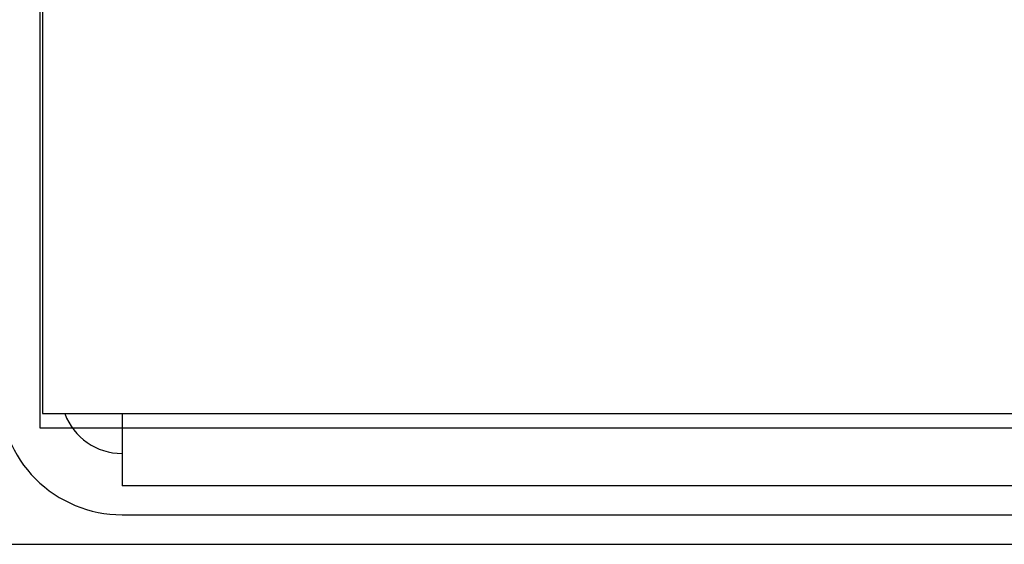
# Model space of a CAD drawing. Units: centimetres. Extents: x -8.3 to 9.5, y -8.3 to 9.
# Drawn here: x -4 to -3.7, y -8.3 to -8.2 of the extents above; entities that cross this region are included whole.
import ezdxf

# ---------------------------------------------------------------- set-up
doc = ezdxf.new("R2010")
doc.units = ezdxf.units.CM
doc.header["$MEASUREMENT"] = 0
doc.layers.add('Livello 1', color=7, linetype='Continuous')

msp = doc.modelspace()

# ---------------------------------------------------------------- linework, layer by layer
at = {"layer": 'Livello 1'}
for points in [[(-4.01554, -7.46536), (-4.01554, -7.46536), (-4.01554, -8.28536), (-4.01554, -8.28536)], [(-4.01643, -7.46745), (-4.01643, -7.46745), (-4.01643, -8.28999), (-4.01643, -8.28999)], [(-4.01554, -8.28536), (-4.01554, -8.28536), (4.66445, -8.28536), (4.66445, -8.28536)], [(-4.00827, -8.28536), (-4.00535, -8.29318), (-3.99788, -8.29836), (-3.98954, -8.29836)], [(-3.98954, -8.28536), (-3.98954, -8.28536), (-3.98954, -8.30896), (-3.98954, -8.30896)], [(-4.01643, -8.28999), (-4.01643, -8.28999), (4.69043, -8.28999), (4.69043, -8.28999)], [(-3.94954, -8.30896), (-3.94954, -8.30896), (-3.98954, -8.30896), (-3.98954, -8.30896)], [(4.59845, -8.30896), (4.59845, -8.30896), (-3.94954, -8.30896), (-3.94954, -8.30896)], [(-3.98954, -8.31836), (-3.98954, -8.31836), (4.65045, -8.31836), (4.65045, -8.31836)], [(-4.45954, -8.32802), (-4.45954, -8.32802), (5.10045, -8.32802), (5.10045, -8.32802)]]:
    msp.add_open_spline(points, degree=3, dxfattribs=at)
msp.add_open_spline([(-4.02954, -8.27836), (-4.02954, -8.28897), (-4.02532, -8.29914), (-4.01782, -8.30665), (-4.01782, -8.30665), (-4.01032, -8.31415), (-4.00014, -8.31836), (-3.98954, -8.31836)], degree=3, knots=[0, 0, 0, 0, 0.5, 0.5, 0.5, 0.5, 1, 1, 1, 1], dxfattribs=at)

doc.saveas('drawing.dxf')
